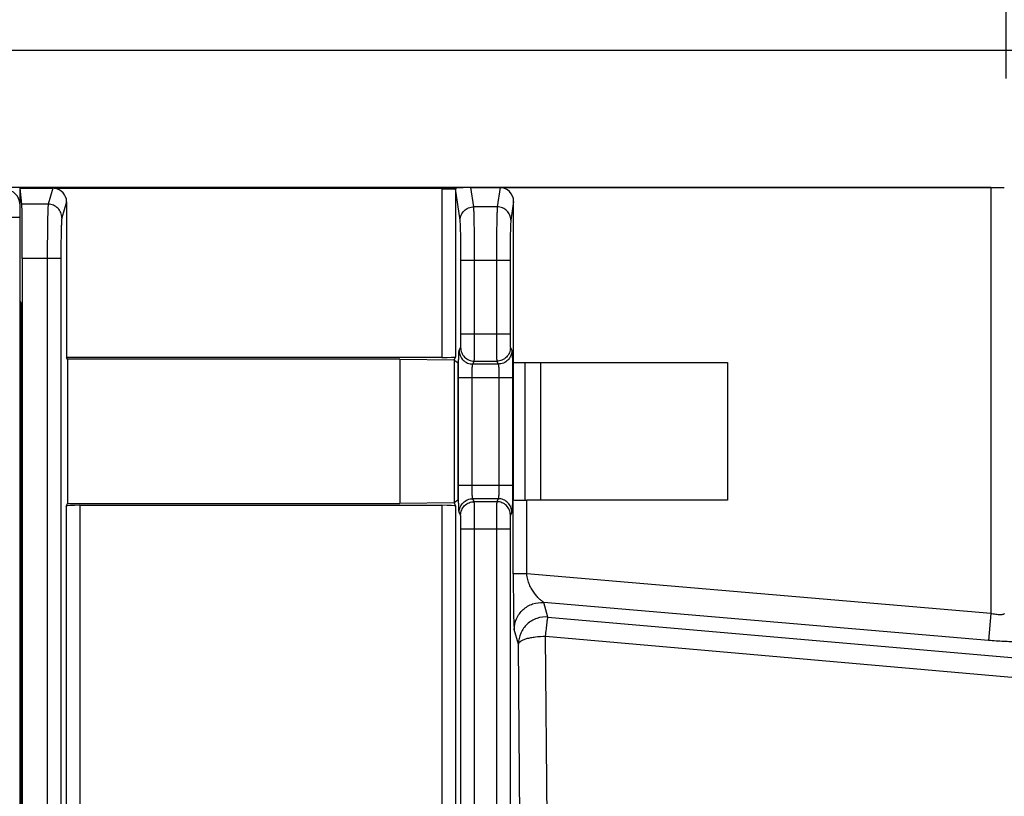
# Model space of a CAD drawing. Units: millimetres. Extents: x 0 to 420, y 0 to 297.
# Drawn here: x 135 to 141, y 228 to 233 of the extents above; entities that cross this region are included whole.
import ezdxf

# ---------------------------------------------------------------- set-up
doc = ezdxf.new("R2010")
doc.units = ezdxf.units.MM
doc.header["$LTSCALE"] = 23.1
doc.layers.get('0').update_dxf_attribs({"linetype": 'CONTINUOUS'})
doc.layers.add('INTF_1', color=7, linetype='CONTINUOUS')
doc.styles.get("Standard").update_dxf_attribs({"font": 'txt', "width": 0.8})
doc.dimstyles.new('DIMSTYLE_3', dxfattribs={"dimtxt": 2.5, "dimasz": 2.5, "dimexe": 1, "dimexo": 0, "dimtad": 1, "dimdec": 0, "dimlfac": 6.666667, "dimtxsty": 'STANDARD', "dimblk": '_FILLED', "dimblk1": '_FILLED', "dimblk2": '_FILLED', "dimcen": 0.09, "dimazin": 2, "dimtp": 0.3, "dimtm": 0.3, "dimtfac": 1, "dimtdec": 0, "dimtofl": 0, "dimtmove": 0, "dimatfit": 3, "dimldrblk": '_FILLED', "dimfxl": 1, "dimtolj": 1, "dimarcsym": 0})
doc.dimstyles.new('DIMSTYLE_6', dxfattribs={"dimtxt": 2.5, "dimasz": 2.5, "dimexe": 1, "dimexo": 0, "dimtad": 1, "dimdec": 0, "dimlfac": 6.666667, "dimtxsty": 'STANDARD', "dimblk": '_FILLED', "dimblk1": '_FILLED', "dimblk2": '_FILLED', "dimcen": 0.09, "dimazin": 2, "dimtp": 0.5, "dimtm": 0.5, "dimtfac": 1, "dimtdec": 0, "dimtofl": 0, "dimtmove": 0, "dimatfit": 3, "dimldrblk": '_FILLED', "dimfxl": 1, "dimtolj": 1, "dimarcsym": 0})
doc.dimstyles.new('DIMSTYLE_8', dxfattribs={"dimtxt": 2.5, "dimasz": 2.5, "dimexe": 1, "dimexo": 0, "dimtad": 1, "dimdec": 0, "dimlfac": 6.666667, "dimtxsty": 'STANDARD', "dimblk": '_FILLED', "dimblk1": '_FILLED', "dimblk2": '_FILLED', "dimcen": 0.09, "dimazin": 2, "dimtp": 0.1, "dimtm": 0.1, "dimtfac": 1, "dimtdec": 0, "dimtofl": 0, "dimtmove": 0, "dimatfit": 3, "dimldrblk": '_FILLED', "dimfxl": 1, "dimtolj": 1, "dimarcsym": 0})

# ---------------------------------------------------------------- blocks, each defined once
blk = doc.blocks.new('_FILLED')
at = {"color": 0, "linetype": 'BYBLOCK'}
blk.add_solid([(0, 0), (-1, 0.166), (-1, -0.166)], dxfattribs=at)
blk = doc.blocks.new('*D10')
at = {"color": 2, "linetype": 'CONTINUOUS'}
for p, q in [((129.2452, 229.7436), (129.2452, 246.6312)), ((157.486, 204.7751), (157.486, 246.6312)), ((129.2452, 245.6312), (143.3656, 245.6312)), ((157.486, 245.6312), (143.3656, 245.6312))]:
    blk.add_line(p, q, dxfattribs=at)
at = {"color": 2, "linetype": 'CONTINUOUS', "xscale": 2.5, "yscale": 2.5, "zscale": 2.5, "rotation": 180}
blk.add_blockref('_FILLED', (129.2452, 245.6312), dxfattribs=at)
at = {"color": 2, "linetype": 'CONTINUOUS', "xscale": 2.5, "yscale": 2.5, "zscale": 2.5}
blk.add_blockref('_FILLED', (157.486, 245.6312), dxfattribs=at)
blk = doc.blocks.new('*D11')
at = {"color": 2, "linetype": 'CONTINUOUS'}
for p, q in [((129.2452, 229.7436), (129.2452, 237.7138)), ((140.6803, 232.1854), (140.6803, 237.7138)), ((129.2452, 236.7138), (134.9628, 236.7138)), ((140.6803, 236.7138), (134.9628, 236.7138))]:
    blk.add_line(p, q, dxfattribs=at)
at = {"color": 2, "linetype": 'CONTINUOUS', "xscale": 2.5, "yscale": 2.5, "zscale": 2.5, "rotation": 180}
blk.add_blockref('_FILLED', (129.2452, 236.7138), dxfattribs=at)
at = {"color": 2, "linetype": 'CONTINUOUS', "xscale": 2.5, "yscale": 2.5, "zscale": 2.5}
blk.add_blockref('_FILLED', (140.6803, 236.7138), dxfattribs=at)
blk = doc.blocks.new('*D17')
at = {"color": 2, "linetype": 'CONTINUOUS'}
for p, q in [((122.3555, 232.3394), (122.3555, 238.6359)), ((122.3555, 238.6359), (122.3555, 231.9622)), ((140.8363, 232.3394), (121.3555, 232.3394)), ((122.3555, 225.5849), (122.3555, 231.9622)), ((137.8921, 231.5849), (121.3555, 231.5849)), ((122.3555, 231.5849), (122.3555, 225.5849))]:
    blk.add_line(p, q, dxfattribs=at)
at = {"color": 2, "linetype": 'CONTINUOUS', "xscale": 2.5, "yscale": 2.5, "zscale": 2.5}
for p, rotation in [((122.3555, 232.3394), 270), ((122.3555, 231.5849), 90)]:
    blk.add_blockref('_FILLED', p, dxfattribs=dict(at, rotation=rotation))
blk = doc.blocks.new('*D29')
at = {"color": 2, "linetype": 'CONTINUOUS'}
for p, q in [((140.5955, 231.5849), (106.485, 231.5849)), ((107.485, 231.5849), (107.485, 224.4635)), ((107.485, 217.3421), (107.485, 224.4635)), ((129.4285, 217.3421), (106.485, 217.3421))]:
    blk.add_line(p, q, dxfattribs=at)
at = {"color": 2, "linetype": 'CONTINUOUS', "xscale": 2.5, "yscale": 2.5, "zscale": 2.5}
for p, rotation in [((107.485, 231.5849), 90), ((107.485, 217.3421), 270)]:
    blk.add_blockref('_FILLED', p, dxfattribs=dict(at, rotation=rotation))

msp = doc.modelspace()

# ---------------------------------------------------------------- linework, layer by layer
at = {"layer": 'INTF_1', "color": 7, "linetype": 'CONTINUOUS'}
for p, q in [((135.2485, 231.581), (135.2452, 231.5777)), ((135.2452, 231.5777), (135.2452, 133.2235)), ((135.2572, 231.4932), (135.2485, 231.581)), ((135.2485, 231.581), (135.4286, 231.581)), ((135.4352, 231.581), (137.5721, 231.581)), ((137.7316, 231.5849), (140.5955, 231.5849)), ((135.5036, 231.5061), (135.5036, 230.6495)), ((137.9668, 230.621), (137.9668, 231.509)), ((135.2596, 231.1943), (135.2596, 133.1947)), ((135.2452, 230.9621), (135.2524, 230.9478)), ((135.2524, 230.9478), (135.2452, 230.9478)), ((135.2524, 148.2365), (135.2524, 230.9478)), ((135.5085, 230.6396), (135.5036, 230.6495)), ((137.5721, 230.6495), (135.5036, 230.6495)), ((135.5085, 230.6396), (135.5085, 229.8445)), ((137.3403, 230.6396), (135.5085, 230.6396)), ((137.3403, 230.6396), (137.3403, 229.8445)), ((137.3403, 230.6396), (137.6383, 230.6357)), ((137.6471, 230.6533), (137.6383, 230.6357)), ((137.6383, 230.6357), (137.6383, 229.8507)), ((137.6589, 230.6197), (137.6383, 230.6334)), ((137.6589, 230.6197), (137.6589, 229.8644)), ((137.9668, 230.621), (137.9648, 230.6197)), ((137.9648, 230.6197), (137.9648, 229.8644)), ((137.9668, 230.621), (139.1461, 230.621)), ((138.1156, 230.621), (138.1156, 229.8631)), ((139.1461, 230.621), (139.1461, 229.8631)), ((135.5016, 229.8309), (135.5085, 229.8445)), ((135.5085, 229.8445), (137.3403, 229.8445)), ((137.5721, 229.8347), (135.5766, 229.8347)), ((137.6383, 229.8484), (137.3403, 229.8445)), ((137.6383, 229.8507), (137.6589, 229.8644)), ((137.6383, 229.8484), (137.6383, 229.8507)), ((137.6383, 229.8484), (137.6471, 229.8309)), ((137.9648, 229.8644), (137.9649, 229.8644)), ((139.1461, 229.8631), (138.0398, 229.8631))]:
    msp.add_line(p, q, dxfattribs=at)
at = {"layer": 'INTF_1', "color": 9, "linetype": 'CONTINUOUS'}
for p, q in [((135.4286, 231.581), (135.4025, 231.4932)), ((137.5721, 231.5777), (137.5721, 230.6495)), ((137.5721, 231.5777), (137.6471, 231.5777)), ((137.6471, 231.5777), (137.6471, 230.6533)), ((137.6718, 231.4057), (137.6471, 231.5777)), ((137.7468, 231.4794), (137.7316, 231.5849)), ((137.8921, 231.5849), (137.8769, 231.4794)), ((140.5955, 231.5849), (140.5955, 229.2393)), ((135.5036, 231.5061), (135.4775, 231.4184)), ((137.9668, 231.509), (137.9519, 231.4057)), ((135.4025, 231.4932), (135.2572, 231.4932)), ((137.8769, 231.4794), (137.7468, 231.4794)), ((135.2452, 231.4211), (135.1694, 231.4211)), ((135.4721, 231.1943), (135.2596, 231.1943)), ((135.3971, 231.1943), (135.3971, 141.1103)), ((135.4721, 231.1943), (135.4721, 141.1853)), ((137.6766, 230.7791), (137.6766, 231.1843)), ((137.6766, 231.1843), (137.9471, 231.1843)), ((137.7516, 230.7791), (137.7516, 231.1843)), ((137.8721, 231.1843), (137.8721, 230.7791)), ((137.9471, 231.1843), (137.9471, 230.7791)), ((137.6766, 230.7791), (137.9471, 230.7791)), ((137.6666, 230.6878), (137.6748, 230.7042)), ((137.9489, 230.7042), (137.9571, 230.6878)), ((137.7416, 230.6129), (137.7498, 230.6293)), ((137.8821, 230.6129), (137.7416, 230.6129)), ((137.7498, 230.6293), (137.874, 230.6293)), ((137.874, 230.6293), (137.8821, 230.6129)), ((138.03, 229.8631), (138.03, 230.621)), ((137.6629, 229.9461), (137.6629, 230.538)), ((137.6629, 230.538), (137.9608, 230.538)), ((137.7379, 229.9461), (137.7379, 230.538)), ((137.8859, 230.538), (137.8859, 229.9461)), ((137.9608, 230.538), (137.9608, 229.9461)), ((137.6629, 229.9461), (137.9608, 229.9461)), ((137.7498, 229.8549), (137.7416, 229.8712)), ((137.8821, 229.8712), (137.7416, 229.8712)), ((137.8821, 229.8712), (137.874, 229.8549)), ((135.5016, 229.8309), (135.5016, 216.3288)), ((135.5766, 229.8347), (135.5766, 216.3249)), ((137.5721, 229.8347), (137.5721, 216.3249)), ((137.6471, 229.8309), (137.6471, 216.3288)), ((137.874, 229.8549), (137.7498, 229.8549)), ((137.9649, 229.4571), (137.9649, 229.8644)), ((138.0398, 229.4571), (138.0398, 229.8631)), ((137.6748, 229.78), (137.6666, 229.7963)), ((137.9571, 229.7963), (137.9489, 229.78)), ((137.6766, 216.4519), (137.6766, 229.7051)), ((137.6766, 229.7051), (137.9471, 229.7051)), ((137.7516, 216.4519), (137.7516, 229.7051)), ((137.8721, 229.7051), (137.8721, 216.4519)), ((137.9471, 229.7051), (137.9471, 216.4519)), ((138.0398, 229.4571), (137.9649, 229.4571)), ((140.5955, 229.2393), (138.0398, 229.4571)), ((138.1559, 229.2196), (138.1328, 229.2992)), ((140.5828, 229.0904), (138.1328, 229.2992)), ((138.1559, 229.2196), (143.7808, 228.7267)), ((140.5955, 229.2393), (140.5828, 229.0904)), ((137.9933, 229.0707), (137.9701, 229.1503)), ((138.1689, 225.7943), (138.143, 229.1136)), ((138.143, 229.1136), (143.7679, 228.6207)), ((138.0192, 225.7514), (137.9933, 229.0707))]:
    msp.add_line(p, q, dxfattribs=at)
at = {"layer": 'INTF_1', "color": 7, "linetype": 'CONTINUOUS'}
msp.add_arc((135.1702, 231.4961), 0.075, 0, 91, dxfattribs=at)
at = {"layer": 'INTF_1', "color": 9, "linetype": 'CONTINUOUS'}
for centre, radius, start, end in [((137.727, 231.5776), 0.1549, 178.743, 179.954), ((137.7295, 231.578), 0.0824, 177.5397, 180.2565)]:
    msp.add_arc(centre, radius, start, end, dxfattribs=at)
at = {"layer": 'INTF_1', "color": 7, "linetype": 'CONTINUOUS'}
for centre, major_axis, ratio, start_param, end_param in [((135.4488, 231.5742), (0.0777, -0.0018), 0.084397, 1.749468, 1.835957), ((135.4285, 231.5059), (0.0215, 0.0722), 0.995815, -1.280313, 0.2017), ((137.7215, 231.5814), (0.0757, 0.0005), 0.04562, 1.436637, 2.953075), ((137.8917, 231.5086), (0.0108, 0.0755), 0.983481, -1.425675, 0.14043), ((140.5955, 231.5855), (0.075, 0), 0.008727, -1.570796, -0.02618), ((135.257, 231.1943), (0, 0.3), 0.008727, -1.570796, -0.087739), ((137.5721, 230.6534), (0.075, 0), 0.052408, -1.570796, -0.02618), ((135.5766, 229.8308), (0.075, 0), 0.052408, 1.570796, 3.115413), ((137.5721, 229.8308), (0.075, 0), 0.052408, 0.02618, 1.570796), ((138.0398, 229.8644), (0.075, 0), 0.017455, -3.115413, -1.570796)]:
    msp.add_ellipse(centre, major_axis=major_axis, ratio=ratio, start_param=start_param, end_param=end_param, dxfattribs=at)
msp.add_open_spline([(137.5721, 231.581), (137.5815, 231.581), (137.5951, 231.581), (137.6125, 231.5811), (137.6236, 231.5811), (137.6329, 231.5812), (137.6399, 231.5813), (137.6444, 231.5815), (137.6465, 231.5814), (137.6472, 231.5816)], degree=3, knots=[0, 0, 0, 0, 0.374593, 0.544639, 0.694703, 0.819283, 0.913807, 0.974793, 1, 1, 1, 1], dxfattribs=at)
at = {"layer": 'INTF_1', "color": 9, "linetype": 'CONTINUOUS'}
for points, knots in [([(135.4025, 231.4932), (135.4022, 231.4919), (135.4018, 231.4886), (135.4013, 231.4824), (135.4008, 231.4737), (135.4001, 231.4574), (135.3993, 231.4315), (135.3986, 231.3946), (135.3979, 231.3509), (135.3973, 231.2833), (135.3971, 231.2305), (135.3971, 231.1943)], [0, 0, 0, 0, 0.012559, 0.033536, 0.062784, 0.100063, 0.197384, 0.322189, 0.470212, 0.636388, 1, 1, 1, 1]), ([(135.4775, 231.4184), (135.4774, 231.4282), (135.4735, 231.4478), (135.4568, 231.4726), (135.4319, 231.4892), (135.4122, 231.4931), (135.4025, 231.4932)], [0, 0, 0, 0, 0.249518, 0.499428, 0.749673, 1, 1, 1, 1]), ([(137.6718, 231.4057), (137.6719, 231.4152), (137.6759, 231.4346), (137.6926, 231.4591), (137.7174, 231.4755), (137.7371, 231.4794), (137.7468, 231.4794)], [0, 0, 0, 0, 0.248001, 0.497402, 0.748322, 1, 1, 1, 1]), ([(137.7516, 231.1843), (137.7516, 231.2184), (137.7514, 231.2824), (137.7506, 231.3588), (137.7496, 231.4111), (137.7488, 231.4409), (137.748, 231.4629), (137.7473, 231.4749), (137.7468, 231.4794)], [0, 0, 0, 0, 0.346229, 0.651032, 0.776192, 0.877972, 0.95332, 1, 1, 1, 1]), ([(137.8769, 231.4794), (137.8765, 231.4749), (137.8758, 231.4629), (137.8749, 231.4409), (137.8741, 231.4111), (137.8731, 231.3588), (137.8723, 231.2824), (137.8721, 231.2184), (137.8721, 231.1843)], [0, 0, 0, 0, 0.046679, 0.122027, 0.223808, 0.348967, 0.65377, 1, 1, 1, 1]), ([(137.9519, 231.4057), (137.9519, 231.4152), (137.9479, 231.4346), (137.9311, 231.4591), (137.9063, 231.4755), (137.8867, 231.4794), (137.8769, 231.4794)], [0, 0, 0, 0, 0.248001, 0.497402, 0.748322, 1, 1, 1, 1]), ([(135.4775, 231.4184), (135.4772, 231.4175), (135.4768, 231.415), (135.476, 231.4076), (135.4752, 231.3938), (135.4743, 231.3722), (135.4735, 231.3446), (135.4729, 231.3117), (135.4723, 231.2611), (135.4721, 231.2215), (135.4721, 231.1943)], [0, 0, 0, 0, 0.012655, 0.033682, 0.100246, 0.197568, 0.322351, 0.47034, 0.636476, 1, 1, 1, 1]), ([(137.6766, 231.1843), (137.6766, 231.2099), (137.6764, 231.2579), (137.6756, 231.3152), (137.6746, 231.3544), (137.6739, 231.3767), (137.673, 231.3932), (137.6723, 231.4022), (137.6718, 231.4057)], [0, 0, 0, 0, 0.346178, 0.650936, 0.776083, 0.877866, 0.953242, 1, 1, 1, 1]), ([(137.9519, 231.4057), (137.9514, 231.4022), (137.9507, 231.3932), (137.9499, 231.3767), (137.9491, 231.3544), (137.9481, 231.3152), (137.9473, 231.2579), (137.9471, 231.2099), (137.9471, 231.1843)], [0, 0, 0, 0, 0.046758, 0.122134, 0.223916, 0.349063, 0.653821, 1, 1, 1, 1]), ([(137.6748, 230.7042), (137.6749, 230.7044), (137.675, 230.7051), (137.6753, 230.7074), (137.6756, 230.7118), (137.6759, 230.7188), (137.6761, 230.7281), (137.6764, 230.7391), (137.6766, 230.7563), (137.6766, 230.7698), (137.6766, 230.7791)], [0, 0, 0, 0, 0.009774, 0.028294, 0.091162, 0.186584, 0.311182, 0.460502, 0.629194, 1, 1, 1, 1]), ([(137.7498, 230.6293), (137.7499, 230.6297), (137.75, 230.6311), (137.7502, 230.6339), (137.7503, 230.6379), (137.7506, 230.6458), (137.7508, 230.6586), (137.7511, 230.6771), (137.7513, 230.6992), (137.7516, 230.7336), (137.7516, 230.7605), (137.7516, 230.7791)], [0, 0, 0, 0, 0.009544, 0.02796, 0.055107, 0.090751, 0.186176, 0.310822, 0.460218, 0.628999, 1, 1, 1, 1]), ([(137.8721, 230.7791), (137.8721, 230.7605), (137.8722, 230.7336), (137.8724, 230.6992), (137.8726, 230.6771), (137.8729, 230.6586), (137.8731, 230.6458), (137.8734, 230.6379), (137.8736, 230.6339), (137.8737, 230.6311), (137.8739, 230.6297), (137.874, 230.6293)], [0, 0, 0, 0, 0.371, 0.539782, 0.689177, 0.813823, 0.909249, 0.944892, 0.97204, 0.990456, 1, 1, 1, 1]), ([(137.9471, 230.7791), (137.9471, 230.7698), (137.9471, 230.7563), (137.9474, 230.7391), (137.9476, 230.7281), (137.9479, 230.7188), (137.9482, 230.7118), (137.9484, 230.7074), (137.9487, 230.7051), (137.9488, 230.7044), (137.9489, 230.7042)], [0, 0, 0, 0, 0.370805, 0.539497, 0.688818, 0.813415, 0.908837, 0.971706, 0.990226, 1, 1, 1, 1]), ([(137.6629, 230.538), (137.6629, 230.5475), (137.6629, 230.566), (137.6631, 230.593), (137.6635, 230.618), (137.6639, 230.6401), (137.6645, 230.6585), (137.665, 230.6713), (137.6655, 230.6792), (137.6658, 230.6832), (137.6662, 230.686), (137.6664, 230.6874), (137.6666, 230.6878)], [0, 0, 0, 0, 0.188793, 0.370804, 0.539495, 0.688815, 0.813412, 0.908833, 0.944503, 0.971706, 0.990226, 1, 1, 1, 1]), ([(137.6666, 230.6878), (137.6666, 230.6781), (137.6706, 230.6584), (137.6872, 230.6335), (137.7122, 230.6169), (137.7318, 230.613), (137.7416, 230.6129)], [0, 0, 0, 0, 0.249835, 0.499832, 0.749928, 1, 1, 1, 1]), ([(137.6748, 230.7042), (137.6748, 230.6944), (137.6787, 230.6748), (137.6954, 230.6499), (137.7203, 230.6332), (137.74, 230.6293), (137.7498, 230.6293)], [0, 0, 0, 0, 0.249835, 0.499832, 0.749928, 1, 1, 1, 1]), ([(137.9489, 230.7042), (137.9489, 230.6944), (137.945, 230.6748), (137.9283, 230.6499), (137.9034, 230.6332), (137.8837, 230.6293), (137.874, 230.6293)], [0, 0, 0, 0, 0.249835, 0.499832, 0.749928, 1, 1, 1, 1]), ([(137.9571, 230.6878), (137.9571, 230.6781), (137.9532, 230.6584), (137.9365, 230.6335), (137.9116, 230.6169), (137.8919, 230.613), (137.8821, 230.6129)], [0, 0, 0, 0, 0.249835, 0.499832, 0.749928, 1, 1, 1, 1]), ([(137.9571, 230.6878), (137.9573, 230.6874), (137.9576, 230.686), (137.9579, 230.6832), (137.9582, 230.6792), (137.9587, 230.6713), (137.9593, 230.6585), (137.9598, 230.6401), (137.9603, 230.618), (137.9606, 230.593), (137.9608, 230.566), (137.9608, 230.5475), (137.9608, 230.538)], [0, 0, 0, 0, 0.009773, 0.028294, 0.055497, 0.091166, 0.186588, 0.311184, 0.460503, 0.629195, 0.811205, 1, 1, 1, 1]), ([(137.7379, 230.538), (137.7379, 230.5473), (137.738, 230.5608), (137.7384, 230.578), (137.7389, 230.5891), (137.7394, 230.5983), (137.74, 230.6054), (137.7406, 230.6098), (137.7411, 230.612), (137.7414, 230.6128), (137.7416, 230.6129)], [0, 0, 0, 0, 0.37005, 0.538396, 0.687425, 0.811835, 0.907249, 0.970431, 0.989363, 1, 1, 1, 1]), ([(137.8821, 230.6129), (137.8823, 230.6128), (137.8826, 230.612), (137.8831, 230.6098), (137.8837, 230.6054), (137.8843, 230.5983), (137.8848, 230.5891), (137.8853, 230.578), (137.8857, 230.5608), (137.8859, 230.5473), (137.8859, 230.538)], [0, 0, 0, 0, 0.010636, 0.029569, 0.09275, 0.188164, 0.312574, 0.461603, 0.629949, 1, 1, 1, 1]), ([(137.6666, 229.7963), (137.6664, 229.7968), (137.6662, 229.7982), (137.6658, 229.8009), (137.6655, 229.805), (137.665, 229.8129), (137.6645, 229.8256), (137.6639, 229.8441), (137.6635, 229.8662), (137.6631, 229.8912), (137.6629, 229.9181), (137.6629, 229.9367), (137.6629, 229.9461)], [0, 0, 0, 0, 0.009773, 0.028294, 0.055497, 0.091166, 0.186587, 0.311184, 0.460503, 0.629194, 0.811205, 1, 1, 1, 1]), ([(137.7416, 229.8712), (137.7414, 229.8714), (137.7411, 229.8721), (137.7406, 229.8744), (137.74, 229.8788), (137.7394, 229.8859), (137.7389, 229.8951), (137.7384, 229.9061), (137.738, 229.9234), (137.7379, 229.9368), (137.7379, 229.9461)], [0, 0, 0, 0, 0.010636, 0.029569, 0.09275, 0.188164, 0.312573, 0.461603, 0.629949, 1, 1, 1, 1]), ([(137.8859, 229.9461), (137.8859, 229.9368), (137.8857, 229.9234), (137.8853, 229.9061), (137.8848, 229.8951), (137.8843, 229.8859), (137.8837, 229.8788), (137.8831, 229.8744), (137.8826, 229.8721), (137.8823, 229.8714), (137.8821, 229.8712)], [0, 0, 0, 0, 0.37005, 0.538396, 0.687425, 0.811835, 0.907249, 0.970431, 0.989363, 1, 1, 1, 1]), ([(137.9608, 229.9461), (137.9608, 229.9367), (137.9608, 229.9181), (137.9606, 229.8912), (137.9603, 229.8662), (137.9598, 229.8441), (137.9593, 229.8256), (137.9587, 229.8129), (137.9582, 229.805), (137.9579, 229.8009), (137.9576, 229.7982), (137.9573, 229.7968), (137.9571, 229.7963)], [0, 0, 0, 0, 0.188793, 0.370804, 0.539496, 0.688815, 0.813412, 0.908834, 0.944503, 0.971706, 0.990226, 1, 1, 1, 1]), ([(137.6666, 229.7963), (137.6666, 229.8061), (137.6706, 229.8257), (137.6872, 229.8506), (137.7122, 229.8673), (137.7318, 229.8712), (137.7416, 229.8712)], [0, 0, 0, 0, 0.249835, 0.499832, 0.749928, 1, 1, 1, 1]), ([(137.9571, 229.7963), (137.9571, 229.8061), (137.9532, 229.8257), (137.9365, 229.8506), (137.9116, 229.8673), (137.8919, 229.8712), (137.8821, 229.8712)], [0, 0, 0, 0, 0.249835, 0.499832, 0.749928, 1, 1, 1, 1]), ([(137.6748, 229.78), (137.6748, 229.7897), (137.6787, 229.8094), (137.6954, 229.8343), (137.7203, 229.8509), (137.74, 229.8549), (137.7498, 229.8549)], [0, 0, 0, 0, 0.249835, 0.499832, 0.749928, 1, 1, 1, 1]), ([(137.7516, 229.7051), (137.7516, 229.7236), (137.7516, 229.7506), (137.7513, 229.785), (137.7511, 229.8071), (137.7508, 229.8255), (137.7506, 229.8383), (137.7503, 229.8462), (137.7502, 229.8503), (137.75, 229.853), (137.7499, 229.8544), (137.7498, 229.8549)], [0, 0, 0, 0, 0.371, 0.539782, 0.689177, 0.813823, 0.909249, 0.944892, 0.97204, 0.990456, 1, 1, 1, 1]), ([(137.874, 229.8549), (137.8739, 229.8544), (137.8737, 229.853), (137.8736, 229.8503), (137.8734, 229.8462), (137.8731, 229.8383), (137.8729, 229.8255), (137.8726, 229.8071), (137.8724, 229.785), (137.8722, 229.7506), (137.8721, 229.7236), (137.8721, 229.7051)], [0, 0, 0, 0, 0.009544, 0.02796, 0.055107, 0.090751, 0.186176, 0.310822, 0.460218, 0.628999, 1, 1, 1, 1]), ([(137.9489, 229.78), (137.9489, 229.7897), (137.945, 229.8094), (137.9283, 229.8343), (137.9034, 229.8509), (137.8837, 229.8549), (137.874, 229.8549)], [0, 0, 0, 0, 0.249835, 0.499832, 0.749928, 1, 1, 1, 1]), ([(137.6766, 229.7051), (137.6766, 229.7143), (137.6766, 229.7278), (137.6764, 229.745), (137.6761, 229.7561), (137.6759, 229.7653), (137.6756, 229.7724), (137.6753, 229.7768), (137.675, 229.779), (137.6749, 229.7798), (137.6748, 229.78)], [0, 0, 0, 0, 0.370805, 0.539497, 0.688818, 0.813415, 0.908837, 0.971706, 0.990226, 1, 1, 1, 1]), ([(137.9489, 229.78), (137.9488, 229.7798), (137.9487, 229.779), (137.9484, 229.7768), (137.9482, 229.7724), (137.9479, 229.7653), (137.9476, 229.7561), (137.9474, 229.745), (137.9471, 229.7278), (137.9471, 229.7143), (137.9471, 229.7051)], [0, 0, 0, 0, 0.009774, 0.028294, 0.091162, 0.186584, 0.311182, 0.460502, 0.629194, 1, 1, 1, 1]), ([(137.9649, 229.4571), (137.9649, 229.4403), (137.9649, 229.407), (137.9651, 229.3576), (137.9654, 229.3098), (137.9659, 229.2649), (137.9666, 229.2301), (137.9672, 229.2049), (137.9677, 229.1887), (137.9682, 229.1748), (137.9687, 229.1637), (137.9694, 229.1558), (137.9697, 229.1517), (137.9701, 229.1503)], [0, 0, 0, 0, 0.163572, 0.3256, 0.48281, 0.630818, 0.764401, 0.823824, 0.877035, 0.922806, 0.959661, 0.985923, 1, 1, 1, 1]), ([(138.1328, 229.2992), (138.1325, 229.2995), (138.1317, 229.3003), (138.1293, 229.3024), (138.125, 229.3058), (138.1188, 229.3108), (138.1117, 229.3169), (138.1041, 229.324), (138.0935, 229.335), (138.0803, 229.351), (138.0659, 229.3731), (138.0533, 229.3985), (138.0436, 229.4266), (138.0403, 229.4468), (138.0398, 229.4571)], [0, 0, 0, 0, 0.006749, 0.017821, 0.050638, 0.093842, 0.144137, 0.199587, 0.259093, 0.387954, 0.528117, 0.678204, 0.836547, 1, 1, 1, 1]), ([(137.9701, 229.1503), (137.9702, 229.1707), (137.9789, 229.2121), (138.0159, 229.2634), (138.0702, 229.2957), (138.1123, 229.3008), (138.1328, 229.2992)], [0, 0, 0, 0, 0.249491, 0.499414, 0.749687, 1, 1, 1, 1]), ([(138.1559, 229.2196), (138.1355, 229.2212), (138.0934, 229.2161), (138.039, 229.1838), (138.0021, 229.1325), (137.9933, 229.0911), (137.9933, 229.0707)], [0, 0, 0, 0, 0.250313, 0.500586, 0.750509, 1, 1, 1, 1]), ([(138.143, 229.1136), (138.1443, 229.127), (138.1462, 229.1462), (138.1489, 229.1706), (138.1506, 229.1858), (138.1522, 229.1984), (138.1536, 229.2082), (138.1548, 229.215), (138.1554, 229.2184), (138.1559, 229.2196)], [0, 0, 0, 0, 0.378398, 0.543666, 0.687955, 0.808063, 0.901335, 0.965741, 1, 1, 1, 1]), ([(140.6705, 229.2394), (140.6704, 229.2382), (140.6687, 229.2354), (140.6637, 229.2332), (140.6566, 229.2318), (140.6472, 229.2314), (140.6359, 229.232), (140.6183, 229.2341), (140.6047, 229.237), (140.5955, 229.2393)], [0, 0, 0, 0, 0.047311, 0.112066, 0.204057, 0.324352, 0.469936, 0.635494, 1, 1, 1, 1]), ([(137.9933, 229.0707), (137.9939, 229.0775), (138.0044, 229.0871), (138.0207, 229.0949), (138.0395, 229.1013), (138.0618, 229.1064), (138.0966, 229.1118), (138.1241, 229.1134), (138.143, 229.1136)], [0, 0, 0, 0, 0.126218, 0.224284, 0.346335, 0.489623, 0.64991, 1, 1, 1, 1]), ([(140.8077, 229.0905), (140.8075, 229.0898), (140.8057, 229.0883), (140.7995, 229.0861), (140.7865, 229.0842), (140.7656, 229.0829), (140.7379, 229.0825), (140.7044, 229.0831), (140.6664, 229.0846), (140.6254, 229.087), (140.5972, 229.0892), (140.5828, 229.0904)], [0, 0, 0, 0, 0.01053, 0.028197, 0.088577, 0.182115, 0.305904, 0.455508, 0.625379, 0.80916, 1, 1, 1, 1])]:
    msp.add_open_spline(points, degree=3, knots=knots, dxfattribs=at)

# ---------------------------------------------------------------- dimensions: what is measured, and where the dimension line sits
at = {"color": 2, "linetype": 'CONTINUOUS'}
for base, p1, p2, angle, dimstyle, picture, middle in [((129.2452, 245.6312), (157.486, 204.7751), (129.2452, 229.7436), 180, 'DIMSTYLE_6', '*D10', (140.3656, 245.6312)), ((122.3555, 232.3394), (137.8921, 231.5849), (140.8363, 232.3394), 90, 'DIMSTYLE_8', '*D17', (122.3555, 236.6359)), ((107.485, 231.5849), (129.4285, 217.3421), (140.5955, 231.5849), 90, 'DIMSTYLE_3', '*D29', (107.485, 222.4635))]:
    dim = msp.add_linear_dim(base=base, p1=p1, p2=p2, angle=angle, dimstyle=dimstyle, dxfattribs=at)
    dim.commit()
    dim.dimension.update_dxf_attribs({"geometry": picture, "text_midpoint": middle, "dimtype": 160})
dim = msp.add_linear_dim(base=(140.6803, 236.7138), p1=(129.2452, 229.7436), p2=(140.6803, 232.1854), dimstyle='DIMSTYLE_3', dxfattribs=at)
dim.commit()
dim.dimension.update_dxf_attribs({"geometry": '*D11', "text_midpoint": (132.9628, 236.7138), "dimtype": 160})

doc.saveas('drawing.dxf')
